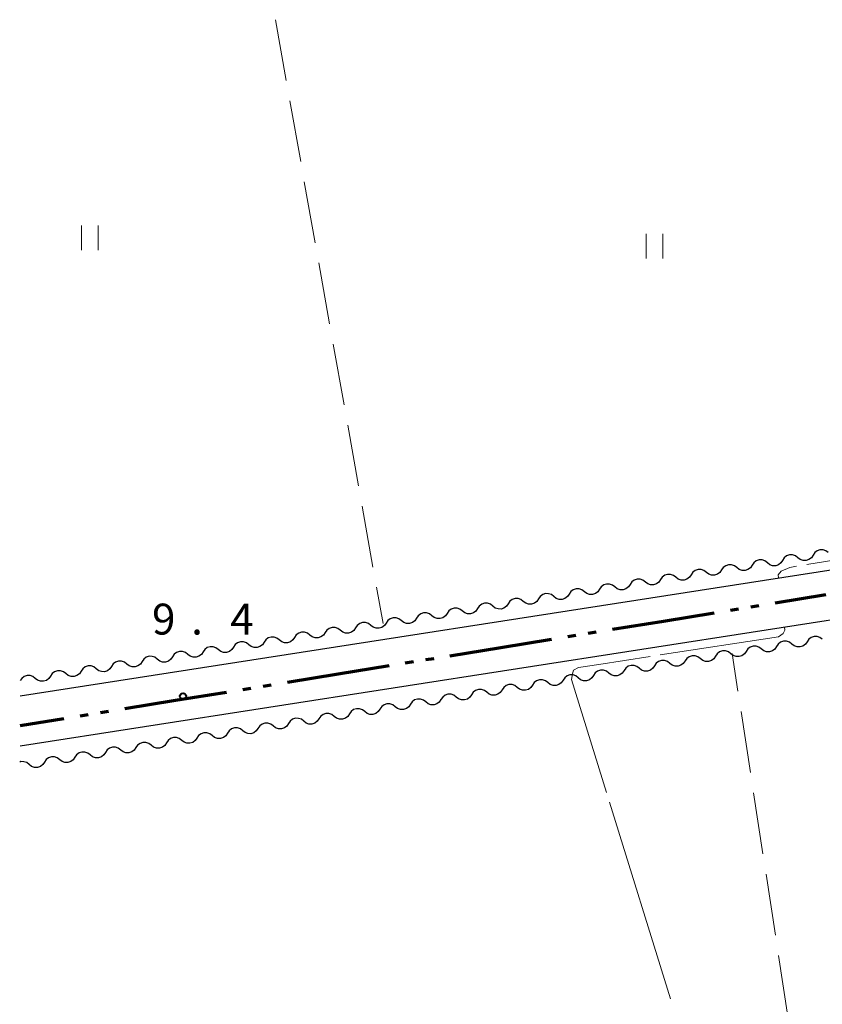
# Model space of a CAD drawing. Units: metres. Extents: x -68000 to -67177, y 37500 to 38060.
# Drawn here: x -68000 to -67903, y 37844 to 37964 of the extents above; entities that cross this region are included whole.
import ezdxf

# ---------------------------------------------------------------- set-up
doc = ezdxf.new("R2010")
doc.units = ezdxf.units.M
for name, color, linetype, lineweight in [('110300_郡市・東京都の区界', 7, 'Continuous', 70), ('210100_道路縁(街区線)', 7, 'Continuous', 30), ('510200_細流', 7, 'Continuous', 30), ('630200_耕地界', 7, 'Continuous', 30), ('631100_田', 7, 'Continuous', 13), ('710300_等高線(補助曲線)', 7, 'Continuous', 13), ('731200_図化機測定による標高点', 7, 'Continuous', 40)]:
    doc.layers.add(name, color=color, linetype=linetype, lineweight=lineweight)
doc.styles.add('Style-WORKING', font='MS Gothic.ttf')

msp = doc.modelspace()

# ---------------------------------------------------------------- linework, layer by layer
at = {"layer": '110300_郡市・東京都の区界', "linetype": 'Continuous', "lineweight": 70}
for p, q in [((-67902.174, 37894.202), (-67908.343, 37893.199)), ((-67915.746, 37891.996), (-67921.915, 37890.993)), ((-67912.785, 37892.477), (-67913.772, 37892.316)), ((-67910.317, 37892.878), (-67911.305, 37892.718)), ((-67921.915, 37890.993), (-67928.084, 37889.99)), ((-67930.058, 37889.669), (-67931.045, 37889.509)), ((-67935.487, 37888.787), (-67941.656, 37887.784)), ((-67932.526, 37889.268), (-67933.513, 37889.108)), ((-67941.656, 37887.784), (-67947.825, 37886.781)), ((-67952.267, 37886.059), (-67953.254, 37885.899)), ((-67949.799, 37886.46), (-67950.786, 37886.3)), ((-67961.397, 37884.575), (-67967.566, 37883.572)), ((-67955.228, 37885.578), (-67961.397, 37884.575)), ((-67974.969, 37882.369), (-67981.138, 37881.366)), ((-67972.008, 37882.85), (-67972.995, 37882.69)), ((-67969.54, 37883.251), (-67970.527, 37883.091)), ((-67981.138, 37881.366), (-67987.307, 37880.363)), ((-67989.281, 37880.042), (-67990.268, 37879.882)), ((-67994.71, 37879.16), (-68000, 37878.3)), ((-67991.749, 37879.641), (-67992.736, 37879.481))]:
    msp.add_line(p, q, dxfattribs=at)
at = {"layer": '210100_道路縁(街区線)', "linetype": 'Continuous', "lineweight": 30, "flags": 128}
for points in [[(-68000, 37881.95), (-67895.29, 37898.23), (-67802.64, 37914.49), (-67796.44, 37920.35)], [(-68000, 37875.88), (-67894.31, 37892.31), (-67804.36, 37908.1), (-67799.78, 37904.07)]]:
    msp.add_lwpolyline(points, dxfattribs=at)
at = {"layer": '510200_細流', "linetype": 'Continuous', "lineweight": 30, "flags": 128}
for points in [[(-67905.583, 37898.713), (-67905.876, 37898.936), (-67906.224, 37899.051), (-67906.591, 37899.05), (-67906.939, 37898.93), (-67907.229, 37898.707), (-67907.432, 37898.4)], [(-67903.735, 37899.026), (-67903.937, 37898.72), (-67904.228, 37898.496), (-67904.576, 37898.377), (-67904.943, 37898.375), (-67905.291, 37898.491), (-67905.583, 37898.713)], [(-67901.886, 37899.339), (-67902.178, 37899.561), (-67902.526, 37899.677), (-67902.893, 37899.676), (-67903.241, 37899.556), (-67903.532, 37899.332), (-67903.735, 37899.026)], [(-67912.988, 37897.519), (-67913.277, 37897.745), (-67913.624, 37897.864), (-67913.991, 37897.867), (-67914.34, 37897.751), (-67914.634, 37897.53), (-67914.84, 37897.227)], [(-67911.136, 37897.812), (-67911.342, 37897.508), (-67911.635, 37897.288), (-67911.984, 37897.172), (-67912.351, 37897.174), (-67912.698, 37897.294), (-67912.988, 37897.519)], [(-67909.284, 37898.105), (-67909.573, 37898.33), (-67909.92, 37898.449), (-67910.287, 37898.452), (-67910.636, 37898.336), (-67910.929, 37898.116), (-67911.136, 37897.812)], [(-67907.432, 37898.4), (-67907.635, 37898.094), (-67907.926, 37897.871), (-67908.274, 37897.751), (-67908.64, 37897.75), (-67908.989, 37897.865), (-67909.281, 37898.088)], [(-67920.396, 37896.349), (-67920.685, 37896.574), (-67921.032, 37896.693), (-67921.399, 37896.696), (-67921.748, 37896.58), (-67922.042, 37896.36), (-67922.248, 37896.056)], [(-67918.544, 37896.641), (-67918.75, 37896.337), (-67919.043, 37896.117), (-67919.392, 37896.001), (-67919.759, 37896.004), (-67920.106, 37896.123), (-67920.396, 37896.349)], [(-67916.692, 37896.934), (-67916.981, 37897.159), (-67917.328, 37897.279), (-67917.695, 37897.282), (-67918.044, 37897.166), (-67918.338, 37896.945), (-67918.544, 37896.641)], [(-67914.84, 37897.227), (-67915.046, 37896.923), (-67915.339, 37896.702), (-67915.688, 37896.586), (-67916.055, 37896.589), (-67916.402, 37896.708), (-67916.692, 37896.934)], [(-67927.804, 37895.178), (-67928.094, 37895.404), (-67928.44, 37895.523), (-67928.807, 37895.526), (-67929.157, 37895.41), (-67929.45, 37895.189), (-67929.656, 37894.885)], [(-67925.952, 37895.471), (-67926.158, 37895.167), (-67926.451, 37894.946), (-67926.8, 37894.83), (-67927.167, 37894.833), (-67927.514, 37894.953), (-67927.804, 37895.178)], [(-67924.1, 37895.763), (-67924.389, 37895.989), (-67924.736, 37896.108), (-67925.103, 37896.111), (-67925.452, 37895.995), (-67925.746, 37895.775), (-67925.952, 37895.471)], [(-67922.248, 37896.056), (-67922.454, 37895.752), (-67922.747, 37895.532), (-67923.096, 37895.416), (-67923.463, 37895.418), (-67923.81, 37895.538), (-67924.1, 37895.763)], [(-67935.212, 37894.007), (-67935.502, 37894.233), (-67935.848, 37894.352), (-67936.215, 37894.355), (-67936.565, 37894.239), (-67936.858, 37894.019), (-67937.064, 37893.715)], [(-67933.36, 37894.3), (-67933.566, 37893.996), (-67933.859, 37893.776), (-67934.208, 37893.66), (-67934.575, 37893.663), (-67934.922, 37893.782), (-67935.212, 37894.007)], [(-67931.508, 37894.593), (-67931.798, 37894.818), (-67932.144, 37894.938), (-67932.511, 37894.94), (-67932.861, 37894.824), (-67933.154, 37894.604), (-67933.36, 37894.3)], [(-67929.656, 37894.885), (-67929.862, 37894.582), (-67930.155, 37894.361), (-67930.504, 37894.245), (-67930.871, 37894.248), (-67931.218, 37894.367), (-67931.508, 37894.593)], [(-67942.62, 37892.837), (-67942.91, 37893.062), (-67943.257, 37893.182), (-67943.624, 37893.185), (-67943.973, 37893.069), (-67944.266, 37892.848), (-67944.472, 37892.544)], [(-67940.768, 37893.13), (-67940.974, 37892.826), (-67941.267, 37892.605), (-67941.616, 37892.489), (-67941.983, 37892.492), (-67942.33, 37892.611), (-67942.62, 37892.837)], [(-67938.916, 37893.422), (-67939.206, 37893.648), (-67939.553, 37893.767), (-67939.919, 37893.77), (-67940.269, 37893.654), (-67940.562, 37893.433), (-67940.768, 37893.13)], [(-67937.064, 37893.715), (-67937.27, 37893.411), (-67937.563, 37893.19), (-67937.912, 37893.075), (-67938.279, 37893.077), (-67938.626, 37893.197), (-67938.916, 37893.422)], [(-67950.028, 37891.666), (-67950.318, 37891.892), (-67950.665, 37892.011), (-67951.032, 37892.014), (-67951.381, 37891.898), (-67951.674, 37891.678), (-67951.88, 37891.374)], [(-67948.176, 37891.959), (-67948.382, 37891.655), (-67948.675, 37891.435), (-67949.024, 37891.319), (-67949.391, 37891.321), (-67949.738, 37891.441), (-67950.028, 37891.666)], [(-67946.324, 37892.252), (-67946.614, 37892.477), (-67946.961, 37892.596), (-67947.328, 37892.599), (-67947.677, 37892.483), (-67947.97, 37892.263), (-67948.176, 37891.959)], [(-67944.472, 37892.544), (-67944.678, 37892.24), (-67944.971, 37892.02), (-67945.32, 37891.904), (-67945.687, 37891.907), (-67946.034, 37892.026), (-67946.324, 37892.252)], [(-67957.436, 37890.496), (-67957.726, 37890.721), (-67958.073, 37890.841), (-67958.44, 37890.843), (-67958.789, 37890.727), (-67959.082, 37890.507), (-67959.288, 37890.203)], [(-67955.584, 37890.788), (-67955.79, 37890.484), (-67956.083, 37890.264), (-67956.433, 37890.148), (-67956.799, 37890.151), (-67957.146, 37890.27), (-67957.436, 37890.496)], [(-67953.732, 37891.081), (-67954.022, 37891.307), (-67954.369, 37891.426), (-67954.736, 37891.429), (-67955.085, 37891.313), (-67955.378, 37891.092), (-67955.584, 37890.788)], [(-67951.88, 37891.374), (-67952.086, 37891.07), (-67952.379, 37890.849), (-67952.729, 37890.733), (-67953.095, 37890.736), (-67953.442, 37890.855), (-67953.732, 37891.081)], [(-67964.844, 37889.325), (-67965.134, 37889.551), (-67965.481, 37889.67), (-67965.848, 37889.673), (-67966.197, 37889.557), (-67966.49, 37889.336), (-67966.696, 37889.032)], [(-67962.992, 37889.618), (-67963.198, 37889.314), (-67963.491, 37889.093), (-67963.841, 37888.977), (-67964.208, 37888.98), (-67964.554, 37889.1), (-67964.844, 37889.325)], [(-67961.14, 37889.91), (-67961.43, 37890.136), (-67961.777, 37890.255), (-67962.144, 37890.258), (-67962.493, 37890.142), (-67962.786, 37889.922), (-67962.992, 37889.618)], [(-67959.288, 37890.203), (-67959.494, 37889.899), (-67959.787, 37889.679), (-67960.137, 37889.563), (-67960.504, 37889.566), (-67960.85, 37889.685), (-67961.14, 37889.91)], [(-67972.252, 37888.155), (-67972.542, 37888.38), (-67972.889, 37888.499), (-67973.256, 37888.502), (-67973.605, 37888.386), (-67973.898, 37888.166), (-67974.104, 37887.862)], [(-67970.4, 37888.447), (-67970.606, 37888.143), (-67970.9, 37887.923), (-67971.249, 37887.807), (-67971.616, 37887.81), (-67971.963, 37887.929), (-67972.252, 37888.155)], [(-67968.548, 37888.74), (-67968.838, 37888.965), (-67969.185, 37889.085), (-67969.552, 37889.087), (-67969.901, 37888.972), (-67970.194, 37888.751), (-67970.4, 37888.447)], [(-67966.696, 37889.032), (-67966.902, 37888.729), (-67967.196, 37888.508), (-67967.545, 37888.392), (-67967.912, 37888.395), (-67968.258, 37888.514), (-67968.548, 37888.74)], [(-67906.316, 37888.226), (-67906.606, 37888.452), (-67906.953, 37888.571), (-67907.32, 37888.574), (-67907.669, 37888.458), (-67907.962, 37888.238), (-67908.168, 37887.934)], [(-67904.464, 37888.519), (-67904.67, 37888.215), (-67904.963, 37887.994), (-67905.313, 37887.878), (-67905.68, 37887.881), (-67906.026, 37888.001), (-67906.316, 37888.226)], [(-67902.612, 37888.811), (-67902.902, 37889.036), (-67903.249, 37889.156), (-67903.615, 37889.159), (-67903.965, 37889.043), (-67904.258, 37888.822), (-67904.464, 37888.519)], [(-67979.66, 37886.984), (-67979.95, 37887.209), (-67980.297, 37887.329), (-67980.664, 37887.332), (-67981.013, 37887.216), (-67981.306, 37886.995), (-67981.512, 37886.691)], [(-67977.808, 37887.277), (-67978.014, 37886.973), (-67978.308, 37886.752), (-67978.657, 37886.636), (-67979.024, 37886.639), (-67979.371, 37886.758), (-67979.66, 37886.984)], [(-67975.956, 37887.569), (-67976.246, 37887.795), (-67976.593, 37887.914), (-67976.96, 37887.917), (-67977.309, 37887.801), (-67977.602, 37887.58), (-67977.808, 37887.277)], [(-67974.104, 37887.862), (-67974.31, 37887.558), (-67974.604, 37887.338), (-67974.953, 37887.222), (-67975.32, 37887.224), (-67975.667, 37887.344), (-67975.956, 37887.569)], [(-67913.724, 37887.057), (-67914.014, 37887.283), (-67914.361, 37887.402), (-67914.728, 37887.405), (-67915.077, 37887.289), (-67915.37, 37887.068), (-67915.576, 37886.765)], [(-67911.872, 37887.349), (-67912.078, 37887.045), (-67912.372, 37886.825), (-67912.721, 37886.709), (-67913.088, 37886.712), (-67913.435, 37886.831), (-67913.724, 37887.057)], [(-67910.02, 37887.642), (-67910.31, 37887.867), (-67910.657, 37887.987), (-67911.024, 37887.989), (-67911.373, 37887.874), (-67911.666, 37887.653), (-67911.872, 37887.349)], [(-67908.168, 37887.934), (-67908.374, 37887.63), (-67908.668, 37887.41), (-67909.017, 37887.294), (-67909.384, 37887.297), (-67909.731, 37887.416), (-67910.02, 37887.642)], [(-67987.068, 37885.813), (-67987.358, 37886.039), (-67987.705, 37886.158), (-67988.072, 37886.161), (-67988.421, 37886.045), (-67988.714, 37885.825), (-67988.92, 37885.521)], [(-67985.216, 37886.106), (-67985.423, 37885.802), (-67985.716, 37885.582), (-67986.065, 37885.466), (-67986.432, 37885.469), (-67986.779, 37885.588), (-67987.068, 37885.813)], [(-67983.364, 37886.399), (-67983.654, 37886.624), (-67984.001, 37886.744), (-67984.368, 37886.746), (-67984.717, 37886.63), (-67985.01, 37886.41), (-67985.216, 37886.106)], [(-67981.512, 37886.691), (-67981.718, 37886.387), (-67982.012, 37886.167), (-67982.361, 37886.051), (-67982.728, 37886.054), (-67983.075, 37886.173), (-67983.364, 37886.399)], [(-67921.133, 37885.888), (-67921.422, 37886.113), (-67921.769, 37886.233), (-67922.136, 37886.236), (-67922.485, 37886.12), (-67922.779, 37885.899), (-67922.985, 37885.595)], [(-67919.281, 37886.18), (-67919.487, 37885.876), (-67919.78, 37885.656), (-67920.129, 37885.54), (-67920.496, 37885.543), (-67920.843, 37885.662), (-67921.133, 37885.888)], [(-67917.429, 37886.472), (-67917.718, 37886.698), (-67918.065, 37886.817), (-67918.432, 37886.82), (-67918.781, 37886.704), (-67919.074, 37886.484), (-67919.281, 37886.18)], [(-67915.576, 37886.765), (-67915.783, 37886.461), (-67916.076, 37886.24), (-67916.425, 37886.125), (-67916.792, 37886.127), (-67917.139, 37886.247), (-67917.429, 37886.472)], [(-67994.477, 37884.643), (-67994.766, 37884.868), (-67995.113, 37884.988), (-67995.48, 37884.99), (-67995.829, 37884.874), (-67996.122, 37884.654), (-67996.329, 37884.35)], [(-67992.625, 37884.935), (-67992.831, 37884.632), (-67993.124, 37884.411), (-67993.473, 37884.295), (-67993.84, 37884.298), (-67994.187, 37884.417), (-67994.477, 37884.643)], [(-67990.773, 37885.228), (-67991.062, 37885.454), (-67991.409, 37885.573), (-67991.776, 37885.576), (-67992.125, 37885.46), (-67992.418, 37885.239), (-67992.625, 37884.935)], [(-67988.92, 37885.521), (-67989.127, 37885.217), (-67989.42, 37884.996), (-67989.769, 37884.88), (-67990.136, 37884.883), (-67990.483, 37885.003), (-67990.773, 37885.228)], [(-67928.541, 37884.718), (-67928.831, 37884.944), (-67929.178, 37885.063), (-67929.544, 37885.066), (-67929.894, 37884.95), (-67930.187, 37884.73), (-67930.393, 37884.426)], [(-67926.689, 37885.011), (-67926.895, 37884.707), (-67927.188, 37884.486), (-67927.538, 37884.371), (-67927.904, 37884.373), (-67928.251, 37884.493), (-67928.541, 37884.718)], [(-67924.837, 37885.303), (-67925.127, 37885.529), (-67925.473, 37885.648), (-67925.84, 37885.651), (-67926.19, 37885.535), (-67926.483, 37885.315), (-67926.689, 37885.011)], [(-67922.985, 37885.595), (-67923.191, 37885.292), (-67923.484, 37885.071), (-67923.833, 37884.955), (-67924.2, 37884.958), (-67924.547, 37885.077), (-67924.837, 37885.303)], [(-67998.181, 37884.057), (-67998.47, 37884.283), (-67998.817, 37884.402), (-67999.184, 37884.405), (-67999.533, 37884.289), (-67999.827, 37884.069), (-68000.006, 37883.805)], [(-67996.329, 37884.35), (-67996.535, 37884.046), (-67996.828, 37883.826), (-67997.177, 37883.71), (-67997.544, 37883.713), (-67997.891, 37883.832), (-67998.181, 37884.057)], [(-67935.949, 37883.549), (-67936.239, 37883.775), (-67936.586, 37883.894), (-67936.953, 37883.897), (-67937.302, 37883.781), (-67937.595, 37883.561), (-67937.801, 37883.257)], [(-67934.097, 37883.841), (-67934.303, 37883.538), (-67934.597, 37883.317), (-67934.946, 37883.201), (-67935.313, 37883.204), (-67935.66, 37883.324), (-67935.949, 37883.549)], [(-67932.245, 37884.134), (-67932.535, 37884.359), (-67932.882, 37884.479), (-67933.249, 37884.482), (-67933.598, 37884.366), (-67933.891, 37884.145), (-67934.097, 37883.841)], [(-67930.393, 37884.426), (-67930.599, 37884.122), (-67930.892, 37883.902), (-67931.242, 37883.786), (-67931.609, 37883.789), (-67931.955, 37883.908), (-67932.245, 37884.134)], [(-67947.062, 37881.795), (-67947.351, 37882.021), (-67947.698, 37882.14), (-67948.065, 37882.143), (-67948.414, 37882.027), (-67948.708, 37881.807), (-67948.914, 37881.503)], [(-67943.358, 37882.38), (-67943.647, 37882.606), (-67943.994, 37882.725), (-67944.361, 37882.728), (-67944.71, 37882.612), (-67945.004, 37882.391), (-67945.21, 37882.088)], [(-67941.506, 37882.672), (-67941.712, 37882.368), (-67942.005, 37882.148), (-67942.354, 37882.032), (-67942.721, 37882.035), (-67943.068, 37882.154), (-67943.358, 37882.38)], [(-67939.653, 37882.965), (-67939.943, 37883.19), (-67940.29, 37883.31), (-67940.657, 37883.312), (-67941.006, 37883.197), (-67941.299, 37882.976), (-67941.506, 37882.672)], [(-67937.801, 37883.257), (-67938.008, 37882.953), (-67938.301, 37882.733), (-67938.65, 37882.617), (-67939.017, 37882.62), (-67939.364, 37882.739), (-67939.653, 37882.965)], [(-67954.47, 37880.626), (-67954.76, 37880.852), (-67955.107, 37880.971), (-67955.474, 37880.974), (-67955.823, 37880.858), (-67956.116, 37880.638), (-67956.322, 37880.334)], [(-67950.766, 37881.211), (-67951.056, 37881.436), (-67951.402, 37881.556), (-67951.769, 37881.558), (-67952.119, 37881.443), (-67952.412, 37881.222), (-67952.618, 37880.918)], [(-67948.914, 37881.503), (-67949.12, 37881.199), (-67949.413, 37880.979), (-67949.762, 37880.863), (-67950.129, 37880.866), (-67950.476, 37880.985), (-67950.766, 37881.211)], [(-67945.21, 37882.088), (-67945.416, 37881.784), (-67945.709, 37881.563), (-67946.058, 37881.447), (-67946.425, 37881.45), (-67946.772, 37881.57), (-67947.062, 37881.795)], [(-67961.878, 37879.457), (-67962.168, 37879.682), (-67962.515, 37879.802), (-67962.882, 37879.805), (-67963.231, 37879.689), (-67963.524, 37879.468), (-67963.73, 37879.164)], [(-67960.026, 37879.749), (-67960.232, 37879.445), (-67960.526, 37879.225), (-67960.875, 37879.109), (-67961.242, 37879.112), (-67961.589, 37879.231), (-67961.878, 37879.457)], [(-67958.174, 37880.041), (-67958.464, 37880.267), (-67958.811, 37880.386), (-67959.178, 37880.389), (-67959.527, 37880.273), (-67959.82, 37880.053), (-67960.026, 37879.749)], [(-67956.322, 37880.334), (-67956.528, 37880.03), (-67956.821, 37879.809), (-67957.171, 37879.694), (-67957.538, 37879.696), (-67957.884, 37879.816), (-67958.174, 37880.041)], [(-67952.618, 37880.918), (-67952.824, 37880.614), (-67953.117, 37880.394), (-67953.467, 37880.278), (-67953.833, 37880.281), (-67954.18, 37880.4), (-67954.47, 37880.626)], [(-67969.287, 37878.288), (-67969.576, 37878.513), (-67969.923, 37878.632), (-67970.29, 37878.635), (-67970.639, 37878.519), (-67970.933, 37878.299), (-67971.139, 37877.995)], [(-67967.435, 37878.58), (-67967.641, 37878.276), (-67967.934, 37878.056), (-67968.283, 37877.94), (-67968.65, 37877.943), (-67968.997, 37878.062), (-67969.287, 37878.288)], [(-67965.582, 37878.872), (-67965.872, 37879.098), (-67966.219, 37879.217), (-67966.586, 37879.22), (-67966.935, 37879.104), (-67967.228, 37878.884), (-67967.435, 37878.58)], [(-67963.73, 37879.164), (-67963.937, 37878.861), (-67964.23, 37878.64), (-67964.579, 37878.524), (-67964.946, 37878.527), (-67965.293, 37878.647), (-67965.582, 37878.872)], [(-67976.695, 37877.118), (-67976.985, 37877.344), (-67977.331, 37877.463), (-67977.698, 37877.466), (-67978.048, 37877.35), (-67978.341, 37877.13), (-67978.547, 37876.826)], [(-67974.843, 37877.411), (-67975.049, 37877.107), (-67975.342, 37876.886), (-67975.691, 37876.77), (-67976.058, 37876.773), (-67976.405, 37876.893), (-67976.695, 37877.118)], [(-67972.991, 37877.703), (-67973.28, 37877.928), (-67973.627, 37878.048), (-67973.994, 37878.051), (-67974.343, 37877.935), (-67974.637, 37877.714), (-67974.843, 37877.411)], [(-67971.139, 37877.995), (-67971.345, 37877.691), (-67971.638, 37877.471), (-67971.987, 37877.355), (-67972.354, 37877.358), (-67972.701, 37877.477), (-67972.991, 37877.703)], [(-67984.103, 37875.949), (-67984.393, 37876.175), (-67984.74, 37876.294), (-67985.107, 37876.297), (-67985.456, 37876.181), (-67985.749, 37875.961), (-67985.955, 37875.657)], [(-67982.251, 37876.241), (-67982.457, 37875.937), (-67982.751, 37875.717), (-67983.1, 37875.601), (-67983.467, 37875.604), (-67983.813, 37875.723), (-67984.103, 37875.949)], [(-67980.399, 37876.534), (-67980.689, 37876.759), (-67981.036, 37876.879), (-67981.403, 37876.881), (-67981.752, 37876.766), (-67982.045, 37876.545), (-67982.251, 37876.241)], [(-67978.547, 37876.826), (-67978.753, 37876.522), (-67979.046, 37876.302), (-67979.396, 37876.186), (-67979.762, 37876.189), (-67980.109, 37876.308), (-67980.399, 37876.534)], [(-67991.512, 37874.78), (-67991.801, 37875.005), (-67992.148, 37875.125), (-67992.515, 37875.128), (-67992.864, 37875.012), (-67993.157, 37874.791), (-67993.364, 37874.487)], [(-67989.659, 37875.072), (-67989.866, 37874.768), (-67990.159, 37874.548), (-67990.508, 37874.432), (-67990.875, 37874.435), (-67991.222, 37874.554), (-67991.512, 37874.78)], [(-67987.807, 37875.364), (-67988.097, 37875.59), (-67988.444, 37875.709), (-67988.811, 37875.712), (-67989.16, 37875.596), (-67989.453, 37875.376), (-67989.659, 37875.072)], [(-67985.955, 37875.657), (-67986.161, 37875.353), (-67986.455, 37875.132), (-67986.804, 37875.017), (-67987.171, 37875.019), (-67987.518, 37875.139), (-67987.807, 37875.364)], [(-67998.92, 37873.61), (-67999.21, 37873.836), (-67999.556, 37873.955), (-67999.923, 37873.958), (-68000.074, 37873.908)], [(-67997.068, 37873.903), (-67997.274, 37873.599), (-67997.567, 37873.379), (-67997.916, 37873.263), (-67998.283, 37873.266), (-67998.63, 37873.385), (-67998.92, 37873.61)], [(-67995.216, 37874.195), (-67995.505, 37874.421), (-67995.852, 37874.54), (-67996.219, 37874.543), (-67996.568, 37874.427), (-67996.862, 37874.207), (-67997.068, 37873.903)], [(-67993.364, 37874.487), (-67993.57, 37874.184), (-67993.863, 37873.963), (-67994.212, 37873.847), (-67994.579, 37873.85), (-67994.926, 37873.97), (-67995.216, 37874.195)]]:
    msp.add_lwpolyline(points, dxfattribs=at)
at = {"layer": '630200_耕地界', "linetype": 'Continuous', "lineweight": 13}
for p, q in [((-67969.02, 37964.04), (-67967.703, 37956.657)), ((-67967.265, 37954.196), (-67965.948, 37946.812)), ((-67965.51, 37944.351), (-67964.193, 37936.967)), ((-67963.754, 37934.506), (-67962.438, 37927.123)), ((-67961.999, 37924.661), (-67960.683, 37917.278)), ((-67960.244, 37914.817), (-67958.928, 37907.433)), ((-67958.489, 37904.972), (-67957.173, 37897.588)), ((-67956.734, 37895.127), (-67955.95, 37890.73)), ((-67912.853, 37882.534), (-67913.55, 37887.08)), ((-67911.336, 37872.649), (-67912.474, 37880.063)), ((-67909.82, 37862.765), (-67910.957, 37870.178)), ((-67908.304, 37852.881), (-67909.441, 37860.294)), ((-67906.788, 37842.996), (-67907.925, 37850.41))]:
    msp.add_line(p, q, dxfattribs=at)
at = {"layer": '631100_田', "linetype": 'Continuous', "lineweight": 13}
for p, q in [((-67992.56, 37936.04), (-67992.56, 37939.04)), ((-67990.56, 37936.04), (-67990.56, 37939.04)), ((-67923.98, 37935.04), (-67923.98, 37938.04)), ((-67921.98, 37935.04), (-67921.98, 37938.04))]:
    msp.add_line(p, q, dxfattribs=at)
at = {"layer": '710300_等高線(補助曲線)', "linetype": 'Continuous', "lineweight": 13}
for p, q in [((-67879.84, 37901.93, 9), (-67904.509, 37897.877, 9)), ((-67921.052, 37845.142, 9), (-67928.445, 37869.024, 9))]:
    msp.add_line(p, q, dxfattribs=at)
at = {"layer": '710300_等高線(補助曲線)', "linetype": 'Continuous', "lineweight": 13, "elevation": 9, "flags": 128}
for points in [[(-67905.743, 37897.674), (-67906.56, 37897.54), (-67907.61, 37897.08), (-67907.97, 37896.64), (-67907.93, 37896.26)], [(-67922.286, 37886.913), (-67907.92, 37889.11), (-67907.38, 37889.51), (-67907.16, 37889.94), (-67907.21, 37890.3)], [(-67928.815, 37870.218), (-67933.06, 37883.93), (-67932.96, 37884.6), (-67932.81, 37885.07), (-67932.22, 37885.4), (-67929.76, 37885.77), (-67923.521, 37886.724)]]:
    msp.add_lwpolyline(points, dxfattribs=at)
at = {"layer": '731200_図化機測定による標高点', "linetype": 'Continuous', "lineweight": 40}
msp.add_circle((-67980.24, 37881.9, 9.4), 0.375, dxfattribs=at)

# ---------------------------------------------------------------- texts
at = {"layer": '731200_図化機測定による標高点', "linetype": 'Continuous', "lineweight": 40, "style": 'Style-WORKING'}
for s, p in [('9', (-67984, 37889.39, -9.999)), ('4', (-67974.5, 37889.39, -9.999)), ('.', (-67979.25, 37889.39, -9.999))]:
    msp.add_text(s, height=3.75, dxfattribs=at).set_placement(p)

doc.saveas('drawing.dxf')
